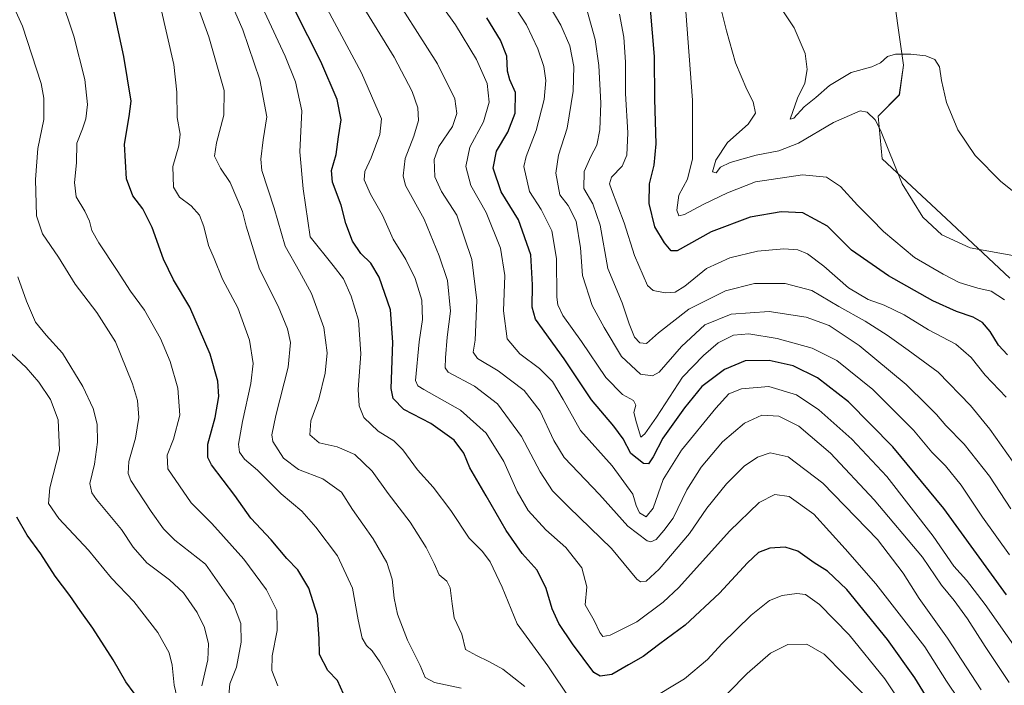
# Model space of a CAD drawing. Units: metres. Extents: x 603583 to 607016, y 4759289 to 4761655.
# Drawn here: x 605527 to 605864, y 4759583 to 4759811 of the extents above; entities that cross this region are included whole.
import ezdxf

# ---------------------------------------------------------------- set-up
doc = ezdxf.new("R2010")
doc.units = ezdxf.units.M
doc.header["$MEASUREMENT"] = 0
for name, color, linetype, lineweight in [('Arbolado forestal CxS', 92, 'Continuous', 0), ('Curva de nivel maestra', 30, 'Continuous', 30), ('Curva de nivel normal', 30, 'Continuous', 0), ('Prado CxS', 92, 'Continuous', 0)]:
    doc.layers.add(name, color=color, linetype=linetype, lineweight=lineweight)

# ---------------------------------------------------------------- blocks, each defined once
blk = doc.blocks.new('*U6')
at = {"layer": 'Arbolado forestal CxS', "color": 92, "linetype": 'Continuous', "lineweight": 0}
blk.add_polyline3d([(605825.5513, 4759825.6237, 553.4217), (605829.9205, 4759795.0419, 560.3541), (605828.4641, 4759784.8483, 562.6365), (605821.1829, 4759777.5673, 564.5699), (605822.6397, 4759763.0047, 565.9086), (605844.4821, 4759742.6173, 563.8113), (605866.3235, 4759722.2303, 566.796)], dxfattribs=at)

msp = doc.modelspace()

# ---------------------------------------------------------------- linework, layer by layer
at = {"layer": 'Arbolado forestal CxS', "color": 92, "linetype": 'Continuous', "lineweight": 0}
msp.add_polyline3d([(605825.55, 4759825.62, 553.42), (605829.92, 4759795.04, 560.35), (605828.46, 4759784.85, 562.64), (605821.18, 4759777.57, 564.57), (605822.64, 4759763, 565.91), (605844.48, 4759742.62, 563.81), (605866.32, 4759722.23, 566.8)], dxfattribs=at)
at = {"layer": 'Curva de nivel maestra', "color": 30, "linetype": 'Continuous', "lineweight": 30, "flags": 128}
for points, elevation in [([(605638.21, 4759579.99), (605636.12, 4759584.52), (605632.85, 4759587.92), (605630.03, 4759593.43), (605629.88, 4759598.94), (605629.34, 4759606.74), (605626.35, 4759616.08), (605622.62, 4759622.35), (605618.86, 4759626.26), (605613.52, 4759632.63), (605606.52, 4759640.08), (605601.01, 4759647.79), (605593.1, 4759658.3), (605591.79, 4759660.87), (605591.74, 4759665.36), (605594.28, 4759674.48), (605595.54, 4759681.68), (605595.22, 4759686.93), (605592.56, 4759696.16), (605585.68, 4759712.24), (605580.08, 4759721.6), (605576.62, 4759728.68), (605572.72, 4759739.46), (605569.5, 4759745.93), (605566.12, 4759750.3), (605564, 4759756.1), (605563.22, 4759768.06), (605564.9, 4759777.44), (605565.55, 4759782.67), (605563.07, 4759797.96), (605553.28, 4759843.5)], 650), ([(605839.3, 4759576.57), (605833.79, 4759585.46), (605824.46, 4759598.55), (605810.46, 4759615.65), (605803.91, 4759621.98), (605799.35, 4759624.75), (605793.68, 4759628.74), (605789.43, 4759630.12), (605784.13, 4759629.86), (605780.24, 4759628.37), (605776.49, 4759624.8), (605766.89, 4759614.37), (605755.18, 4759603.45), (605746.48, 4759597.1), (605740.75, 4759592.76), (605735.73, 4759589.91), (605730.02, 4759586.62), (605726.12, 4759586.02), (605723.93, 4759587.3), (605716.64, 4759597.11), (605711.95, 4759604.01), (605709.63, 4759609.01), (605707.54, 4759616.01), (605704.46, 4759622.24), (605699.42, 4759627.99), (605693.9, 4759635.81), (605687.06, 4759647.73), (605681.43, 4759657.34), (605679.39, 4759662.34), (605676.07, 4759666.75), (605668.1, 4759672.45), (605658.92, 4759677.23), (605655.26, 4759681.04), (605654.5, 4759684.43), (605655.16, 4759700.24), (605654.29, 4759711.34), (605650.44, 4759722.49), (605647.6, 4759727.34), (605644.16, 4759730.61), (605641.3, 4759734.84), (605639.06, 4759740.9), (605637.43, 4759747.15), (605634.49, 4759755.01), (605634.07, 4759759.02), (605635.66, 4759764.45), (605636.5, 4759770.57), (605637.46, 4759776.39), (605636.07, 4759783.34), (605630.42, 4759796.34), (605617.27, 4759822.56)], 625), ([(605865.54, 4759695.94), (605862.46, 4759699.28), (605859.5, 4759703.91), (605856.9, 4759707.05), (605853.74, 4759708.85), (605848.02, 4759710.75), (605839.94, 4759714.47), (605824.81, 4759722.97), (605812.14, 4759731.7), (605803.91, 4759739.97), (605795.45, 4759744.52), (605787.97, 4759744.92), (605777.41, 4759743.09), (605764.05, 4759738.08), (605752.47, 4759731.56), (605750.41, 4759731.54), (605748.12, 4759734.22), (605744.82, 4759739.73), (605742.81, 4759747.77), (605742.95, 4759754.49), (605744.57, 4759760.86), (605745.19, 4759768.15), (605744.77, 4759783.42), (605744.7, 4759798.01), (605743.34, 4759814.14)], 575), ([(605865.18, 4759613.84), (605843.64, 4759643.41), (605826.24, 4759664.48), (605811.06, 4759679.84), (605800.5, 4759688.08), (605792.13, 4759692.2), (605783.87, 4759694.04), (605775.72, 4759693.88), (605768.68, 4759690.98), (605760.82, 4759685.14), (605754.99, 4759677.79), (605747.52, 4759667.42), (605744.25, 4759661.01), (605742.62, 4759658.64), (605740.9, 4759658.8), (605736.58, 4759662.24), (605733.94, 4759667.24), (605730.78, 4759671.56), (605723.07, 4759680.51), (605713.78, 4759694.58), (605703.96, 4759708.11), (605702.8, 4759712.25), (605702.93, 4759719.87), (605702.36, 4759730.2), (605698.08, 4759742.15), (605692.18, 4759751.76), (605689.43, 4759759.76), (605690.57, 4759765.67), (605694.45, 4759772.17), (605696.93, 4759778.67), (605697.09, 4759785.67), (605695.11, 4759790.01), (605694.34, 4759793.01), (605694.13, 4759798.1), (605691.96, 4759803.6), (605687.25, 4759811.24)], 600), ([(605569.47, 4759576.37), (605563.75, 4759584.07), (605559.36, 4759591.61), (605552.42, 4759602.41), (605548.06, 4759608.46), (605544.6, 4759613.67), (605539.57, 4759620.2), (605534.58, 4759627.91), (605530, 4759634.3), (605526.4, 4759640.47)], 675)]:
    msp.add_lwpolyline(points, dxfattribs=dict(at, elevation=elevation))
at = {"layer": 'Curva de nivel normal', "color": 30, "linetype": 'Continuous', "lineweight": 0, "flags": 128}
for points, elevation in [([(605579.57, 4759839.38), (605592.14, 4759804.76), (605597.37, 4759786.34), (605597.23, 4759777.95), (605594.77, 4759768.5), (605594.07, 4759763.86), (605596.09, 4759759.82), (605599.47, 4759754.87), (605603.69, 4759745), (605604.88, 4759739.92), (605609.48, 4759725.22), (605615.81, 4759712.64), (605619.1, 4759704.87), (605620.12, 4759700.2), (605619.34, 4759691.77), (605615.06, 4759675.21), (605613.75, 4759668.54), (605614.01, 4759666.35), (605617.64, 4759660.56), (605622.84, 4759656.71), (605631.11, 4759653.55), (605637.55, 4759648.93), (605641.29, 4759643.09), (605648.34, 4759633.01), (605653, 4759624.88), (605654.91, 4759619.16), (605655.54, 4759612.66), (605656.73, 4759607.22), (605660.18, 4759598.32), (605664.51, 4759589.71), (605666.14, 4759585.56), (605669.41, 4759583.85), (605678.46, 4759581.88)], 640), ([(605598.65, 4759840.27), (605618.23, 4759798.13), (605621.84, 4759789.34), (605624, 4759779.37), (605623.24, 4759765.34), (605624.43, 4759752.71), (605626.78, 4759736.34), (605634.65, 4759726.53), (605638.19, 4759721.95), (605640.9, 4759715.98), (605643.41, 4759707.83), (605644.1, 4759696.24), (605643.25, 4759684.12), (605643.64, 4759678.56), (605645.21, 4759674.48), (605650.05, 4759669.79), (605655.4, 4759666.5), (605658.55, 4759663.43), (605663.51, 4759656.61), (605668.92, 4759650.65), (605674.95, 4759642.68), (605681.27, 4759633.27), (605685.79, 4759628.62), (605688.44, 4759625.14), (605692.48, 4759616.53), (605697.66, 4759603.96), (605708.16, 4759589.54), (605716.06, 4759577.8)], 630), ([(605853.32, 4759571.38), (605844.58, 4759584.32), (605837.15, 4759596.01), (605820.44, 4759617.57), (605809.88, 4759629.59), (605799.21, 4759641.49), (605790.73, 4759647.52), (605785.82, 4759648.2), (605780.51, 4759645.39), (605770.29, 4759635.63), (605752.97, 4759616.37), (605747.6, 4759611.29), (605738.61, 4759604.63), (605729.45, 4759600.09), (605726.99, 4759599.55), (605725.94, 4759600.95), (605723.97, 4759605.07), (605720.89, 4759610.48), (605721.5, 4759616.61), (605719.81, 4759623.12), (605714.31, 4759630.03), (605707.5, 4759636.14), (605701.38, 4759642.73), (605697.65, 4759649.16), (605693.11, 4759659.46), (605687, 4759669.14), (605678.31, 4759677.02), (605665.71, 4759684.08), (605663.65, 4759685.33), (605662.87, 4759687.17), (605664.12, 4759700.34), (605665.24, 4759707.98), (605665, 4759714.67), (605662.72, 4759722.01), (605659.59, 4759728.52), (605655.24, 4759735.57), (605651.6, 4759743.72), (605647.43, 4759750.94), (605645.24, 4759755.84), (605645.5, 4759758.67), (605647.7, 4759763.34), (605650.7, 4759771.34), (605651.23, 4759776.67), (605644.4, 4759792.41), (605619.14, 4759839.5)], 620), ([(605869.12, 4759594.52), (605857.85, 4759610.59), (605851.46, 4759618.92), (605847.1, 4759623.71), (605840.09, 4759633.87), (605824.15, 4759654.36), (605812.25, 4759667.12), (605800.86, 4759677.19), (605793.25, 4759682.24), (605783.83, 4759685.08), (605774.49, 4759684.32), (605770.16, 4759682.56), (605765.61, 4759677.69), (605753.86, 4759663.29), (605747.61, 4759653.36), (605744.19, 4759643.47), (605741.83, 4759640.52), (605739.54, 4759641.87), (605738.38, 4759644.45), (605737.21, 4759648.28), (605730.22, 4759657.95), (605719.3, 4759670.04), (605713.42, 4759680.62), (605709.81, 4759686.86), (605705.27, 4759691.26), (605698.58, 4759696.27), (605694.25, 4759701.38), (605692.93, 4759711.01), (605693.41, 4759723.14), (605691.99, 4759732.42), (605687.1, 4759744.66), (605681.78, 4759753.89), (605680.07, 4759760.34), (605681.43, 4759767.01), (605686.1, 4759775.67), (605688.12, 4759782.35), (605687.45, 4759788.71), (605683.78, 4759796.95), (605676.52, 4759808.86), (605664.17, 4759826.24)], 605), ([(605866.68, 4759643.25), (605859.3, 4759654.4), (605850.67, 4759665.36), (605844.4, 4759671.8), (605841.18, 4759675.58), (605837.82, 4759678.88), (605830.78, 4759685.84), (605814.77, 4759699.17), (605804.47, 4759705.96), (605796.62, 4759708.88), (605783.94, 4759710.72), (605770.94, 4759709.86), (605761.94, 4759706.21), (605753.94, 4759698.83), (605746.27, 4759689.99), (605744.03, 4759688.74), (605739.82, 4759689.28), (605733.34, 4759695.34), (605727.43, 4759705.25), (605723.3, 4759712.86), (605719.99, 4759723.1), (605719.32, 4759732.55), (605717.83, 4759741.67), (605715.17, 4759747.01), (605712.29, 4759750.69), (605710.86, 4759758.05), (605711.85, 4759764.29), (605714.79, 4759773.45), (605716.85, 4759786.15), (605717.06, 4759794.54), (605715.65, 4759801.7), (605712.66, 4759808.77), (605702.81, 4759825.36)], 590), ([(605764.01, 4759827.86), (605769.26, 4759806.82), (605772.42, 4759795.86), (605776.27, 4759786.67), (605778.4, 4759782.51), (605779.19, 4759778.64), (605776.68, 4759774.85), (605769.62, 4759768.55), (605765.63, 4759762.57), (605764.5, 4759758.52), (605765.82, 4759758.21), (605767.29, 4759760.09), (605770.51, 4759761.74), (605779.45, 4759764.22), (605787.27, 4759765.69), (605793.94, 4759768.38), (605805.94, 4759775.44), (605815.05, 4759779.37), (605817.48, 4759778.96), (605820.15, 4759776.31), (605822.05, 4759772.81), (605829.48, 4759754.49), (605836.56, 4759743.06), (605843.06, 4759736.98), (605852.69, 4759732.51), (605867.29, 4759729.94)], 565), ([(605598.97, 4759579.37), (605599.3, 4759583.37), (605601.64, 4759589.14), (605603.18, 4759597.67), (605603.08, 4759604.05), (605600.6, 4759610.63), (605590.95, 4759624.34), (605580.53, 4759632.56), (605576.61, 4759636.47), (605572.4, 4759642.31), (605565.38, 4759652.96), (605564.47, 4759655.38), (605564.78, 4759659.51), (605566.99, 4759667.39), (605568.16, 4759674.56), (605567.66, 4759680.37), (605566.03, 4759686.01), (605563.84, 4759691.41), (605560.22, 4759700.38), (605553.81, 4759710.4), (605546.37, 4759720.1), (605540.64, 4759729.31), (605535.19, 4759737.35), (605533.15, 4759743.49), (605532.76, 4759755.94), (605533.59, 4759766.48), (605535.64, 4759776.47), (605535.69, 4759783.77), (605534.76, 4759788.72), (605528.34, 4759808.38), (605521.5, 4759823.6)], 660), ([(605866.03, 4759583.88), (605857.81, 4759596.21), (605851.81, 4759605.69), (605847.24, 4759611.89), (605842.93, 4759617.14), (605836.36, 4759626.79), (605819.89, 4759646.37), (605804.85, 4759662.34), (605794.11, 4759671.53), (605787.22, 4759675.01), (605781.42, 4759675.3), (605775.51, 4759672.56), (605767.94, 4759666.18), (605760.61, 4759657.57), (605755.73, 4759649.77), (605751.09, 4759640.06), (605747.91, 4759635.9), (605745.18, 4759632.8), (605743.39, 4759631.95), (605742.13, 4759632.3), (605735.53, 4759637.29), (605725.79, 4759648.19), (605713.8, 4759660.86), (605710.2, 4759666.6), (605705.58, 4759676.64), (605700.01, 4759683.74), (605691.13, 4759690.53), (605684.08, 4759694.74), (605682.63, 4759696.82), (605683.28, 4759701.01), (605683.9, 4759714.54), (605682.2, 4759728.56), (605676.97, 4759743.67), (605671.72, 4759751.84), (605669.44, 4759756.86), (605669.23, 4759762.73), (605670.9, 4759767.16), (605675.58, 4759774.06), (605677.02, 4759778.56), (605676.28, 4759783.54), (605670.44, 4759795.46), (605652.47, 4759823.62)], 610), ([(605615.78, 4759582.75), (605613.71, 4759587.93), (605613.8, 4759592.98), (605615.56, 4759601.63), (605615.41, 4759608.47), (605611.87, 4759615.6), (605604.08, 4759626.07), (605593.14, 4759638.23), (605586.05, 4759645.34), (605578.07, 4759656.9), (605577.82, 4759661.61), (605579.99, 4759667.14), (605582.21, 4759675.31), (605581.52, 4759684.49), (605578.86, 4759693.72), (605575.57, 4759701.5), (605570.11, 4759711.18), (605565.31, 4759717.71), (605560.78, 4759724.85), (605554.49, 4759734.22), (605552.08, 4759738.48), (605551.29, 4759741.69), (605549.68, 4759745.07), (605546.69, 4759750.04), (605546.21, 4759754.89), (605546.86, 4759761.58), (605546.92, 4759768.32), (605548.89, 4759773.27), (605550.04, 4759776.72), (605550.63, 4759781.63), (605549.65, 4759790.16), (605545.95, 4759805), (605541.4, 4759818.66)], 655), ([(605866.13, 4759627.59), (605856.96, 4759640.45), (605849.68, 4759651.42), (605844.26, 4759658.01), (605839.58, 4759662.67), (605833.31, 4759670.15), (605819.41, 4759684.05), (605807.08, 4759694.04), (605798.61, 4759698.23), (605786.61, 4759701.57), (605776.94, 4759703.09), (605771.66, 4759702.62), (605766.48, 4759700.04), (605761.47, 4759695.71), (605754.23, 4759688.26), (605745.36, 4759674.67), (605741.31, 4759668.89), (605740.04, 4759667.81), (605738.49, 4759672.71), (605737.56, 4759676.22), (605738.25, 4759678.77), (605737.52, 4759680.38), (605733.77, 4759682.42), (605728, 4759688.16), (605719.68, 4759700.55), (605713.27, 4759709.4), (605711.54, 4759713), (605711.26, 4759715.68), (605711.08, 4759728.86), (605709.57, 4759738.33), (605705.83, 4759745.63), (605701.91, 4759751.78), (605699.96, 4759760.36), (605700.74, 4759763.77), (605704.16, 4759772.7), (605706.92, 4759783.3), (605707.53, 4759789.84), (605706.82, 4759794.63), (605704.77, 4759800.67), (605700.8, 4759808.78), (605693.96, 4759819.46)], 595), ([(605575.56, 4759815.14), (605580.19, 4759795.23), (605581.23, 4759785.81), (605581.26, 4759777.12), (605582.29, 4759771.47), (605581.88, 4759767.46), (605579.84, 4759760.34), (605580.07, 4759753.28), (605582.13, 4759749.87), (605586.14, 4759746.88), (605588.96, 4759743.69), (605590.42, 4759739.84), (605592.01, 4759733.36), (605593.98, 4759728.88), (605596.84, 4759721.89), (605602.02, 4759712.01), (605606.07, 4759701.01), (605607.36, 4759693.01), (605606.56, 4759686.2), (605603.62, 4759673.15), (605602.34, 4759665.41), (605602.62, 4759662.68), (605604.33, 4759660.29), (605608.8, 4759656.44), (605616.89, 4759648.38), (605623.99, 4759642.49), (605628.7, 4759636.96), (605636.17, 4759627.23), (605641.31, 4759616.16), (605643.24, 4759605.34), (605644.66, 4759599.02), (605646.07, 4759596.55), (605648.05, 4759594.73), (605650.63, 4759590.94), (605653.7, 4759585.32), (605657.55, 4759577.17)], 645), ([(605700.28, 4759582.51), (605692.79, 4759588.45), (605687.94, 4759591.03), (605683.79, 4759593.08), (605679.94, 4759595.17), (605678.76, 4759600.34), (605676.06, 4759606.01), (605675.4, 4759610.81), (605674.78, 4759616.24), (605673.59, 4759618.56), (605670.94, 4759620.69), (605669.21, 4759624.52), (605666.52, 4759630.05), (605661.08, 4759638.66), (605653.51, 4759648.55), (605648.02, 4759656.17), (605642.06, 4759661.83), (605636.02, 4759664.44), (605629.85, 4759665.88), (605626.72, 4759668.64), (605627.02, 4759673.38), (605629.78, 4759680.77), (605631.93, 4759689.67), (605632.58, 4759696.67), (605631.44, 4759705.34), (605627.25, 4759716.95), (605623.16, 4759724.4), (605618.23, 4759733.1), (605614.5, 4759746.12), (605610.24, 4759758.99), (605609.9, 4759762.86), (605610.72, 4759769.5), (605611.94, 4759777.34), (605609.54, 4759790.01), (605603.72, 4759807.17), (605599.49, 4759816.99)], 635), ([(605856.46, 4759581.35), (605844.99, 4759598.98), (605835.23, 4759612.62), (605829.81, 4759621.21), (605820.96, 4759632.8), (605802.23, 4759652.07), (605790.46, 4759661.04), (605784.24, 4759662.39), (605779.89, 4759660.98), (605775.35, 4759657.82), (605769.29, 4759651.8), (605762.6, 4759643.51), (605756.61, 4759634.8), (605746.32, 4759622.67), (605741.77, 4759618.54), (605739.85, 4759618.3), (605738.57, 4759619.17), (605729.94, 4759629.66), (605715.39, 4759643.79), (605709.72, 4759649.45), (605705.48, 4759655.9), (605699.17, 4759668.01), (605690.97, 4759679.15), (605683.02, 4759685.21), (605674.06, 4759690.04), (605672.97, 4759691.54), (605673.1, 4759694.88), (605673.7, 4759701.95), (605674.85, 4759710.93), (605673.84, 4759721.41), (605671.02, 4759729.78), (605665.85, 4759742.35), (605659.45, 4759753.91), (605658.66, 4759757.17), (605659.32, 4759763.06), (605662.35, 4759770.71), (605663.89, 4759776.14), (605663.68, 4759780.44), (605661.78, 4759786.06), (605655.54, 4759797.76), (605642.98, 4759818.25)], 615), ([(605786.3, 4759817.03), (605792.51, 4759807.76), (605796.27, 4759799.08), (605796.95, 4759793.54), (605796.14, 4759788.91), (605793.59, 4759783.77), (605791.1, 4759776.6), (605792.33, 4759776.87), (605795.94, 4759780.82), (605799.94, 4759784.02), (605804.61, 4759788.08), (605811.98, 4759792.52), (605819.08, 4759794.47), (605822.06, 4759795.79), (605824.38, 4759797.95), (605827.17, 4759798.81), (605832.45, 4759798.84), (605837.51, 4759798.18), (605840.56, 4759796.94), (605842.16, 4759794.45), (605842.84, 4759789.8), (605844.65, 4759782.28), (605848.51, 4759772.91), (605854.41, 4759764.14), (605863.18, 4759755.24), (605873.22, 4759747.29)], 560), ([(605878.78, 4759643.18), (605859.47, 4759670.48), (605852.81, 4759678.62), (605841.8, 4759689.98), (605831.53, 4759697.54), (605824.33, 4759702.73), (605816.75, 4759707.48), (605807.73, 4759712.46), (605798.54, 4759717.99), (605789.42, 4759720.35), (605778.87, 4759720.37), (605769, 4759717.89), (605756.38, 4759711.52), (605746.05, 4759703.44), (605741.97, 4759699.85), (605739.62, 4759700.01), (605737.84, 4759701.95), (605735.97, 4759706.54), (605733.62, 4759713.7), (605728.65, 4759725.44), (605726.02, 4759740.34), (605723.53, 4759747.6), (605720.43, 4759752.83), (605720.57, 4759758.66), (605722.92, 4759763.83), (605724.93, 4759767.69), (605725.96, 4759772.94), (605726.27, 4759782.03), (605725.59, 4759794.88), (605724.32, 4759803.77), (605721.58, 4759813.64)], 585), ([(605865.05, 4759681.49), (605857.84, 4759688.98), (605853, 4759695.07), (605847.82, 4759699.55), (605838.47, 4759704.47), (605830.1, 4759709.58), (605823.24, 4759712.92), (605817.82, 4759714.88), (605811.03, 4759718.91), (605802.65, 4759726.31), (605797.07, 4759730.54), (605793.72, 4759731.85), (605788.94, 4759732.2), (605779.94, 4759731.46), (605770.42, 4759729.16), (605762.52, 4759725.47), (605755.08, 4759719.44), (605751.72, 4759717.33), (605748.33, 4759717.2), (605744.22, 4759717.96), (605742.23, 4759719.63), (605737.85, 4759729.91), (605734.26, 4759741.16), (605729.92, 4759752.46), (605729.32, 4759754.46), (605729.95, 4759756.74), (605733.6, 4759760.48), (605735.21, 4759764.28), (605735.53, 4759771.86), (605734.75, 4759785.33), (605734.76, 4759796.06), (605734.17, 4759804.57), (605732.7, 4759812.48)], 580), ([(605755.39, 4759813.35), (605757.64, 4759783.04), (605757.7, 4759763.03), (605755.97, 4759756.07), (605752.96, 4759750.61), (605752.35, 4759745.42), (605752.99, 4759743.53), (605754.95, 4759743.94), (605761.31, 4759747.35), (605769.61, 4759751.34), (605779.23, 4759755.13), (605795.31, 4759757.47), (605803.58, 4759756.67), (605808.33, 4759753.48), (605814.1, 4759747.16), (605818.97, 4759742.37), (605823.05, 4759738.09), (605833.61, 4759729.25), (605843.52, 4759723.57), (605848.97, 4759720.7), (605855.32, 4759718.7), (605859.94, 4759717.68), (605864.43, 4759714.74)], 570), ([(605589.74, 4759582.74), (605591.78, 4759591.64), (605592.03, 4759597.1), (605590.64, 4759602.7), (605588.09, 4759607.82), (605583.42, 4759614.51), (605578.68, 4759618.97), (605570.9, 4759624.8), (605566.24, 4759630.14), (605562.24, 4759636.16), (605553.68, 4759646.46), (605552.09, 4759648.75), (605551.45, 4759651.98), (605552.97, 4759658.5), (605554, 4759666.02), (605553.87, 4759672.23), (605552.57, 4759677.56), (605549.05, 4759685.15), (605542.1, 4759696.53), (605536.4, 4759702.7), (605532.86, 4759707.11), (605529.67, 4759714.34), (605526.81, 4759722.67)], 665), ([(605583.11, 4759570.81), (605580.23, 4759582.91), (605579.62, 4759589.82), (605578.53, 4759593.96), (605574.62, 4759601.02), (605566.5, 4759611.57), (605558.8, 4759619.58), (605550.91, 4759629.13), (605540.81, 4759639.92), (605537.22, 4759645.14), (605537.68, 4759650.5), (605540.98, 4759663.34), (605540.6, 4759673.73), (605537.97, 4759680.64), (605533.99, 4759686.59), (605529.62, 4759691.56), (605524.55, 4759696.25)], 670), ([(605742.57, 4759577.75), (605754.92, 4759585.17), (605762.77, 4759591.73), (605767.75, 4759597.06), (605777.75, 4759606.85), (605784.07, 4759611.9), (605788.37, 4759613.61), (605793.39, 4759614.35), (605796.35, 4759614.02), (605801.1, 4759610.58), (605811.29, 4759600.19), (605823.45, 4759585.15), (605833.02, 4759571.01)], 630), ([(605816.02, 4759580.14), (605809.5, 4759586.69), (605802.79, 4759593.54), (605796.81, 4759596.96), (605790.25, 4759596.9), (605784.39, 4759593.91), (605776.38, 4759586.9), (605763.56, 4759573.95)], 635)]:
    msp.add_lwpolyline(points, dxfattribs=dict(at, elevation=elevation))
at = {"layer": 'Prado CxS', "color": 92, "linetype": 'Continuous', "lineweight": 0}
for points in [[(605866.32, 4759722.23, 566.8), (605844.48, 4759742.62, 563.81), (605822.64, 4759763, 565.91), (605821.18, 4759777.57, 564.57), (605828.46, 4759784.85, 562.64), (605829.92, 4759795.04, 560.35), (605825.55, 4759825.62, 553.42)], [(605825.55, 4759825.62, 553.42), (605829.92, 4759795.04, 560.35), (605828.46, 4759784.85, 562.64), (605821.18, 4759777.57, 564.57), (605822.64, 4759763, 565.91), (605844.48, 4759742.62, 563.81), (605866.32, 4759722.23, 566.8)]]:
    msp.add_polyline3d(points, dxfattribs=at)

# ---------------------------------------------------------------- block references
at = {"layer": 'Arbolado forestal CxS', "color": 92, "linetype": 'Continuous', "lineweight": 0}
msp.add_blockref('*U6', (0, 0), dxfattribs=at)

doc.saveas('drawing.dxf')
